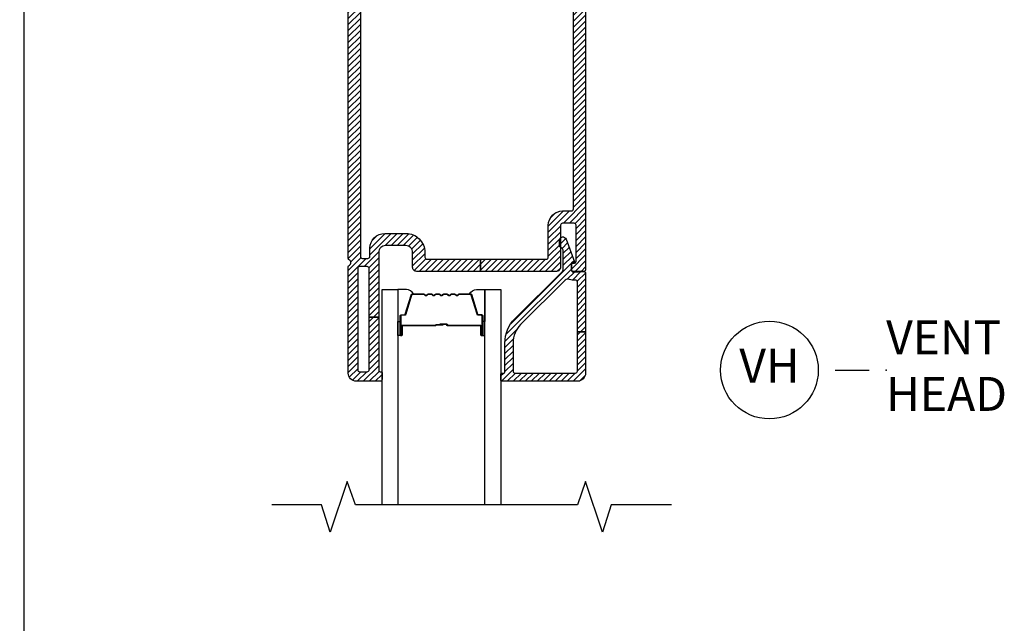
# Model space of a CAD drawing. Units: inches. Extents: x 0 to 402, y 0 to 258.
# Drawn here: x 24 to 31, y 180 to 185 of the extents above; entities that cross this region are included whole.
import ezdxf

# ---------------------------------------------------------------- set-up
doc = ezdxf.new("R2010")
doc.units = ezdxf.units.IN
doc.header["$MEASUREMENT"] = 0
doc.layers.get('Defpoints').update_dxf_attribs({"color": 253})
for name, color, linetype in [('ZP-ANNO-DIMS', 2, 'Continuous'), ('ZP-ANNO-MARK', 9, 'Continuous'), ('ZP-ANNO-TITL', 44, 'Continuous'), ('ZP-SECT-ALUM', 63, 'Continuous'), ('ZP-SECT-GLAS', 153, 'Continuous'), ('ZP-SECT-SEAL', 8, 'Continuous'), ('ZP-SECT-VINL', 130, 'Continuous'), ('ZP-SECT-VLHA', 124, 'Continuous')]:
    doc.layers.add(name, color=color, linetype=linetype)
doc.layers.add('ZP-ANNO-NPLT', color=7, linetype='Continuous', plot=False)
doc.styles.get("Standard").update_dxf_attribs({"font": 'arial.ttf'})
doc.dimstyles.new('3 inch Tick', dxfattribs={"dimtxt": 0.25, "dimasz": 0.125, "dimexe": 0.09375, "dimexo": 0.25, "dimgap": 0.0875, "dimtad": 1, "dimdec": 4, "dimzin": 10, "dimdsep": 46, "dimlunit": 5, "dimtxsty": 'Standard', "dimblk1": 'ARCHTICK', "dimblk2": 'ARCHTICK', "dimsah": 1, "dimcen": 0.09, "dimclrd": 256, "dimclre": 256, "dimclrt": 255, "dimadec": 3, "dimazin": 2, "dimtfac": 0.75, "dimtdec": 4, "dimtofl": 0, "dimtmove": 2, "dimatfit": 3, "dimfxl": 1, "dimfrac": 2, "dimtolj": 1, "dimtzin": 0, "dimlwd": -1, "dimlwe": -1, "dimarcsym": 0})

# ---------------------------------------------------------------- blocks, each defined once
blk = doc.blocks.new('NG Cut Name Head Vent (VH)')
at = {"layer": 'ZP-ANNO-NPLT'}
blk.add_point((0, 0), dxfattribs=at)
at = {"layer": 'ZP-ANNO-TITL'}
blk.add_lwpolyline([(-0.09375, 0), (-0.03125, 0)], dxfattribs=at)
blk.add_circle((-0.215, 0), 0.09, dxfattribs=at)
at = {"layer": 'ZP-ANNO-TITL', "char_height": 0.0625}
for s, insert, width, attachment_point in [('VENT\\PHEAD', (0, 0), 1.125, 4), ('VH', (-0.215, 0), 0.1375, 5)]:
    blk.add_mtext(s, dxfattribs=dict(at, insert=insert, width=width, attachment_point=attachment_point))
blk = doc.blocks.new('_ArchTick')
at = {"color": 0, "linetype": 'ByBlock', "const_width": 0.15}
blk.add_lwpolyline([(-0.5, -0.5), (0.5, 0.5)], dxfattribs=at)
blk = doc.blocks.new('*D170')
at = {"layer": 'Defpoints', "color": 0, "transparency": 16777216}
for p in [(26.3125, 187), (23.9847, 171.25), (26.1878, 171.25)]:
    blk.add_point(p, dxfattribs=at)
at = {"layer": 'ZP-ANNO-DIMS', "transparency": 16777216}
for p, q in [((26.2917, 187), (23.9769, 187)), ((23.9847, 187), (23.9847, 179.2408)), ((23.9847, 171.25), (23.9847, 179.0092)), ((26.167, 171.25), (23.9769, 171.25))]:
    blk.add_line(p, q, dxfattribs=at)
at = {"layer": 'ZP-ANNO-DIMS', "transparency": 16777216, "xscale": 0.01041666666666667, "yscale": 0.01041666666666667, "zscale": 0.01041666666666667}
for p, rotation in [((23.9847, 187), 90), ((23.9847, 171.25), 270)]:
    blk.add_blockref('_ArchTick', p, dxfattribs=dict(at, rotation=rotation))
at = {"layer": 'ZP-ANNO-DIMS', "color": 255, "transparency": 16777216, "insert": (23.9847, 179.125), "char_height": 0.020833, "attachment_point": 5, "rotation": 90}
blk.add_mtext('\\A1;FRAME HEIGHT', dxfattribs=at)
blk = doc.blocks.new('101CS - WinDor Outswing Door NF 1in (Dual .875in IG) Head')
at = {"layer": 'ZP-SECT-VLHA'}
h = blk.add_hatch(dxfattribs=at)
h.set_pattern_fill('ANSI31', color=256, scale=0.25)
edge = h.paths.add_edge_path()
edge.add_arc((1.3675, -1.5826), 0.015, 180, 270)
edge.add_line((1.3675, -1.5976), (1.5695, -1.5976))
edge.add_line((1.5695, -1.5976), (1.5695, -1.6576))
edge.add_line((1.5695, -1.6576), (1.3675, -1.6576))
edge.add_arc((1.3675, -1.6726), 0.015, 90, 180)
edge.add_line((1.3525, -1.6726), (1.3525, -1.8326))
edge.add_arc((1.2425, -1.8326), 0.11, -90, 0, ccw=False)
edge.add_line((1.2425, -1.9426), (0.6325, -1.9426))
edge.add_arc((0.6325, -1.8326), 0.11, 180, 270, ccw=False)
edge.add_line((0.5225, -1.8326), (0.5225, -1.6726))
edge.add_arc((0.5075, -1.6726), 0.015, 0, 90)
edge.add_line((0.5075, -1.6576), (0.382, -1.6576))
edge.add_line((0.382, -1.6576), (0.382, -1.5976))
edge.add_line((0.382, -1.5976), (0.5075, -1.5976))
edge.add_arc((0.5075, -1.5826), 0.015, 270, 360)
edge.add_line((0.5225, -1.5826), (0.5225, -1.4376))
edge.add_arc((0.5075, -1.4376), 0.015, 360, 450)
edge.add_line((0.5075, -1.4226), (0.1675, -1.4226))
edge.add_arc((0.1675, -1.4376), 0.015, 90, 180)
edge.add_line((0.1525, -1.4376), (0.1525, -1.5826))
edge.add_arc((0.1675, -1.5826), 0.015, 180, 270)
edge.add_line((0.1675, -1.5976), (0.382, -1.5976))
edge.add_line((0.382, -1.5976), (0.382, -1.6576))
edge.add_line((0.382, -1.6576), (0.1675, -1.6576))
edge.add_arc((0.1675, -1.6726), 0.015, 90, 180)
edge.add_line((0.1525, -1.6726), (0.1525, -4.1626))
edge.add_arc((0.1675, -4.1626), 0.015, 180, 270)
edge.add_line((0.1675, -4.1776), (0.2075, -4.1776))
edge.add_arc((0.2075, -4.1626), 0.015, 270, 359.99845)
edge.add_line((0.2225, -4.1626), (0.2225, -4.1026))
edge.add_arc((0.3325, -4.1026), 0.11, 90, 179.99845, ccw=False)
edge.add_line((0.3325, -3.9926), (0.4875, -3.9926))
edge.add_arc((0.4875, -4.1326), 0.14, 0, 90, ccw=False)
edge.add_line((0.6275, -4.1326), (0.6275, -4.1676))
edge.add_arc((0.6425, -4.1676), 0.015, 180, 270)
edge.add_line((0.6425, -4.1826), (1.0383, -4.1826))
edge.add_line((1.0383, -4.1826), (1.0383, -4.2726))
edge.add_line((1.0383, -4.2726), (0.5675, -4.2726))
edge.add_arc((0.5675, -4.2426), 0.03, 180, 270, ccw=False)
edge.add_line((0.5375, -4.2426), (0.5375, -4.1326))
edge.add_arc((0.4875, -4.1326), 0.05, 360, 450)
edge.add_line((0.4875, -4.0826), (0.3375, -4.0826))
edge.add_arc((0.3375, -4.1326), 0.05, 90, 180)
edge.add_line((0.2875, -4.1326), (0.2875, -4.6101))
edge.add_line((0.2875, -4.6101), (0.2175, -4.6101))
edge.add_line((0.2175, -4.6101), (0.2175, -4.2526))
edge.add_arc((0.2025, -4.2526), 0.015, 360, 450)
edge.add_line((0.2025, -4.2376), (0.1475, -4.2376))
edge.add_arc((0.1475, -4.2526), 0.015, 90, 180)
edge.add_line((0.1325, -4.2526), (0.1325, -4.9976))
edge.add_arc((0.1475, -4.9976), 0.015, 180, 270)
edge.add_line((0.1475, -5.0126), (0.2025, -5.0126))
edge.add_arc((0.2025, -4.9976), 0.015, 270, 360)
edge.add_line((0.2175, -4.9976), (0.2175, -4.6101))
edge.add_line((0.2175, -4.6101), (0.2875, -4.6101))
edge.add_line((0.2875, -4.6101), (0.2875, -5.0026))
edge.add_arc((0.2975, -5.0026), 0.01, 180, 270)
edge.add_line((0.2975, -5.0126), (0.3025, -5.0126))
edge.add_arc((0.3025, -5.0226), 0.01, 0, 90, ccw=False)
edge.add_line((0.3125, -5.0226), (0.3125, -5.0706))
edge.add_arc((0.3005, -5.0706), 0.012, -90, 0, ccw=False)
edge.add_line((0.3005, -5.0826), (0.1225, -5.0826))
edge.add_arc((0.1225, -5.0226), 0.06, 180, 270, ccw=False)
edge.add_line((0.0625, -5.0226), (0.0625, -4.2392))
edge.add_arc((0.0775, -4.2392), 0.015, 115.37693, 180, ccw=False)
edge.add_arc((0.0625, -4.2076), 0.02, 295.37693, 424.62307)
edge.add_arc((0.0775, -4.176), 0.015, 180, 244.62307, ccw=False)
edge.add_line((0.0625, -4.176), (0.0625, -1.3626))
edge.add_arc((0.0925, -1.3626), 0.03, 90, 180, ccw=False)
edge.add_line((0.0925, -1.3326), (0.5975, -1.3326))
edge.add_arc((0.5975, -1.3476), 0.015, 0, 90, ccw=False)
edge.add_line((0.6125, -1.3476), (0.6125, -1.4326))
edge.add_arc((0.6225, -1.4326), 0.01, 180, 270)
edge.add_line((0.6225, -1.4426), (0.6564, -1.4426))
edge.add_arc((0.6564, -1.4576), 0.015, 20, 90, ccw=False)
edge.add_line((0.6705, -1.4525), (0.6863, -1.4958))
edge.add_arc((0.6675, -1.5026), 0.02, -90, 20, ccw=False)
edge.add_line((0.6675, -1.5226), (0.6275, -1.5226))
edge.add_arc((0.6275, -1.5376), 0.015, 90, 180)
edge.add_line((0.6125, -1.5376), (0.6125, -1.8326))
edge.add_arc((0.6325, -1.8326), 0.02, 180, 270)
edge.add_line((0.6325, -1.8526), (0.9113, -1.8526))
edge.add_arc((0.9113, -1.8676), 0.015, 45, 90, ccw=False)
edge.add_line((0.9219, -1.857), (0.9375, -1.8726))
edge.add_line((0.9375, -1.8726), (0.9531, -1.857))
edge.add_arc((0.9637, -1.8676), 0.015, 90, 135, ccw=False)
edge.add_line((0.9637, -1.8526), (1.2475, -1.8526))
edge.add_arc((1.2475, -1.8376), 0.015, 270, 360)
edge.add_line((1.2625, -1.8376), (1.2625, -1.5376))
edge.add_arc((1.2475, -1.5376), 0.015, 0, 90)
edge.add_line((1.2475, -1.5226), (1.2075, -1.5226))
edge.add_arc((1.2075, -1.5026), 0.02, 160, 270, ccw=False)
edge.add_line((1.1887, -1.4958), (1.2045, -1.4525))
edge.add_arc((1.2186, -1.4576), 0.015, 90, 160, ccw=False)
edge.add_line((1.2186, -1.4426), (1.2525, -1.4426))
edge.add_arc((1.2525, -1.4326), 0.01, 270, 360)
edge.add_line((1.2625, -1.4326), (1.2625, -1.3476))
edge.add_arc((1.2775, -1.3476), 0.015, 90, 180, ccw=False)
edge.add_line((1.2775, -1.3326), (1.7825, -1.3326))
edge.add_arc((1.7825, -1.3626), 0.03, -3.22305, 90, ccw=False)
edge.add_line((1.8125, -1.3643), (1.8125, -4.2576))
edge.add_arc((1.7975, -4.2576), 0.015, -90, 0, ccw=False)
edge.add_line((1.7975, -4.2726), (1.7225, -4.2726))
edge.add_arc((1.7225, -4.2576), 0.015, 180, 270, ccw=False)
edge.add_line((1.7075, -4.2576), (1.7075, -4.2268))
edge.add_arc((1.7225, -4.2272), 0.015, 80.3945, 178.39249, ccw=False)
edge.add_arc((1.7275, -4.1976), 0.015, 260.3945, 360)
edge.add_line((1.7425, -4.1976), (1.7425, -3.9326))
edge.add_arc((1.7275, -3.9326), 0.015, 360, 450)
edge.add_line((1.7275, -3.9176), (1.6425, -3.9176))
edge.add_arc((1.6425, -3.9326), 0.015, 90, 180)
edge.add_line((1.6275, -3.9326), (1.6275, -4.2426))
edge.add_arc((1.5975, -4.2426), 0.03, 270, 360, ccw=False)
edge.add_line((1.5975, -4.2726), (1.0383, -4.2726))
edge.add_line((1.0383, -4.2726), (1.0383, -4.1826))
edge.add_line((1.0383, -4.1826), (1.5225, -4.1826))
edge.add_arc((1.5225, -4.1676), 0.015, 270, 360)
edge.add_line((1.5375, -4.1676), (1.5375, -3.9326))
edge.add_arc((1.6425, -3.9326), 0.105, 90, 180, ccw=False)
edge.add_line((1.6425, -3.8276), (1.7075, -3.8276))
edge.add_arc((1.7075, -3.8126), 0.015, 270, 360)
edge.add_line((1.7225, -3.8126), (1.7225, -1.6726))
edge.add_arc((1.7075, -1.6726), 0.015, 0, 90)
edge.add_line((1.7075, -1.6576), (1.5695, -1.6576))
edge.add_line((1.5695, -1.6576), (1.5695, -1.5976))
edge.add_line((1.5695, -1.5976), (1.7075, -1.5976))
edge.add_arc((1.7075, -1.5826), 0.015, 270, 360)
edge.add_line((1.7225, -1.5826), (1.7225, -1.4376))
edge.add_arc((1.7075, -1.4376), 0.015, 0, 90)
edge.add_line((1.7075, -1.4226), (1.3675, -1.4226))
edge.add_arc((1.3675, -1.4376), 0.015, 90, 180)
edge.add_line((1.3525, -1.4376), (1.3525, -1.5826))
h = blk.add_hatch(dxfattribs=at)
h.set_pattern_fill('ANSI31', color=256, scale=0.25)
edge = h.paths.add_edge_path()
edge.add_line((1.7525, -5.0826), (1.1975, -5.0826))
edge.add_arc((1.1975, -5.0726), 0.01, 180, 270, ccw=False)
edge.add_line((1.1875, -5.0726), (1.1875, -5.0326))
edge.add_arc((1.1975, -5.0326), 0.01, 90, 180, ccw=False)
edge.add_line((1.1975, -5.0226), (1.2075, -5.0226))
edge.add_arc((1.2075, -5.0126), 0.01, 270, 360)
edge.add_line((1.2175, -5.0126), (1.2175, -4.7991))
edge.add_arc((1.4675, -4.7991), 0.25, 134.82526, 180, ccw=False)
edge.add_line((1.2913, -4.6218), (1.6387, -4.2765))
edge.add_arc((1.6175, -4.2552), 0.03, 314.82526, 360)
edge.add_line((1.6475, -4.2552), (1.6475, -4.1238))
edge.add_arc((1.6175, -4.1238), 0.03, 0, 66.41765)
edge.add_arc((1.6355, -4.0826), 0.015, 180, 246.41765, ccw=False)
edge.add_line((1.6205, -4.0826), (1.6205, -4.0436))
edge.add_arc((1.6455, -4.0436), 0.025, 20.28186, 180, ccw=False)
edge.add_line((1.669, -4.0349), (1.7307, -4.2019))
edge.add_arc((1.726, -4.2036), 0.005, -95, 20.28186, ccw=False)
edge.add_line((1.7255, -4.2086), (1.7129, -4.2075))
edge.add_arc((1.7125, -4.2125), 0.005, 85, 180)
edge.add_line((1.7075, -4.2125), (1.7075, -4.2631))
edge.add_arc((1.7225, -4.2631), 0.015, 180, 274.26307)
edge.add_line((1.7236, -4.2781), (1.7964, -4.2726))
edge.add_arc((1.7975, -4.2876), 0.015, 0, 94.26307, ccw=False)
edge.add_line((1.8125, -4.2876), (1.8125, -4.7192))
edge.add_line((1.8125, -4.7192), (1.7525, -4.7192))
edge.add_line((1.7525, -4.7192), (1.7525, -4.3515))
edge.add_arc((1.7375, -4.3515), 0.015, 0, 99.59407)
edge.add_arc((1.7225, -4.2627), 0.075, 247.60731, 279.59407, ccw=False)
edge.add_arc((1.6825, -4.3598), 0.03, 67.60731, 134.82526)
edge.add_line((1.6614, -4.3385), (1.3336, -4.6643))
edge.add_arc((1.4675, -4.7991), 0.19, 134.82526, 180)
edge.add_line((1.2775, -4.7991), (1.2775, -5.0076))
edge.add_arc((1.2925, -5.0076), 0.015, 180, 270)
edge.add_line((1.2925, -5.0226), (1.7375, -5.0226))
edge.add_arc((1.7375, -5.0076), 0.015, 270, 360)
edge.add_line((1.7525, -5.0076), (1.7525, -4.7192))
edge.add_line((1.7525, -4.7192), (1.8125, -4.7192))
edge.add_line((1.8125, -4.7192), (1.8125, -5.0226))
edge.add_arc((1.7525, -5.0226), 0.06, 270, 360, ccw=False)
at = {"layer": 'ZP-SECT-ALUM'}
blk.add_lwpolyline([(0.8808, -4.4435, 0.198912), (0.8759, -4.4456), (0.8707, -4.4508, -0.414214), (0.8573, -4.4508), (0.8521, -4.4456, 0.198912), (0.8472, -4.4435), (0.8238, -4.4435, 0.198912), (0.8189, -4.4456), (0.8137, -4.4508, -0.414214), (0.8003, -4.4508), (0.7951, -4.4456, 0.198912), (0.7902, -4.4435), (0.7668, -4.4435, 0.198912), (0.7619, -4.4456), (0.7567, -4.4508, -0.414214), (0.7433, -4.4508), (0.7381, -4.4456, 0.198912), (0.7332, -4.4435), (0.7098, -4.4435, 0.198912), (0.7049, -4.4456), (0.6997, -4.4508, -0.414214), (0.6863, -4.4508), (0.6811, -4.4456, 0.198912), (0.6762, -4.4435), (0.6528, -4.4435, 0.198912), (0.6479, -4.4456), (0.6427, -4.4508, -0.414214), (0.6293, -4.4508), (0.6241, -4.4456, 0.198912), (0.6192, -4.4435), (0.537, -4.4435, 0.329751), (0.5303, -4.4485), (0.4875, -4.5884, -0.329751), (0.4765, -4.5965), (0.4565, -4.5965, 0.414214), (0.4495, -4.6035), (0.4495, -4.7415, 1), (0.4555, -4.7415), (0.4555, -4.679, -0.414214), (0.465, -4.6695), (0.7048, -4.6695, 0.341999), (0.7058, -4.6688, -0.341999), (0.7106, -4.665), (0.76, -4.665), (0.76, -4.6695), (0.711, -4.6695, 0.327919), (0.71, -4.6702, -0.327919), (0.7048, -4.674), (0.465, -4.674, 0.414214), (0.46, -4.679), (0.46, -4.7415, -1), (0.445, -4.7415), (0.445, -4.6035, -0.414214), (0.4565, -4.592), (0.4765, -4.592, 0.329751), (0.4832, -4.5871), (0.526, -4.4472, -0.329751), (0.537, -4.439), (0.6192, -4.439, -0.198912), (0.6273, -4.4424), (0.6325, -4.4476, 0.414214), (0.6395, -4.4476), (0.6447, -4.4424, -0.198912), (0.6528, -4.439), (0.6762, -4.439, -0.198912), (0.6843, -4.4424), (0.6895, -4.4476, 0.414214), (0.6965, -4.4476), (0.7017, -4.4424, -0.198912), (0.7098, -4.439), (0.7332, -4.439, -0.198912), (0.7413, -4.4424), (0.7465, -4.4476, 0.414214), (0.7535, -4.4476), (0.7587, -4.4424, -0.198912), (0.7668, -4.439), (0.7902, -4.439, -0.198912), (0.7983, -4.4424), (0.8035, -4.4476, 0.414214), (0.8105, -4.4476), (0.8157, -4.4424, -0.198912), (0.8238, -4.439), (0.8472, -4.439, -0.198912), (0.8553, -4.4424), (0.8605, -4.4476, 0.414214), (0.8675, -4.4476), (0.8727, -4.4424, -0.198912), (0.8808, -4.439), (0.963, -4.439, -0.329751), (0.974, -4.4472), (1.0168, -4.5871, 0.329751), (1.0235, -4.592), (1.0435, -4.592, -0.414214), (1.055, -4.6035), (1.055, -4.7415, -1), (1.04, -4.7415), (1.04, -4.679, 0.414214), (1.035, -4.674), (0.795, -4.674, -0.414214), (0.79, -4.669), (0.79, -4.6672, 0.414214), (0.7878, -4.665), (0.74, -4.665), (0.74, -4.6605), (0.7878, -4.6605, -0.414214), (0.7945, -4.6672), (0.7945, -4.669, 0.414214), (0.795, -4.6695), (1.035, -4.6695, -0.414214), (1.0445, -4.679), (1.0445, -4.7415, 1), (1.0505, -4.7415), (1.0505, -4.6035, 0.414214), (1.0435, -4.5965), (1.0235, -4.5965, -0.329751), (1.0125, -4.5884), (0.9697, -4.4485, 0.329751), (0.963, -4.4435)], format="xyb", close=True, dxfattribs=at)
at = {"layer": 'ZP-SECT-GLAS', "flags": 128}
for points in [[(0.3125, -5.9967), (0.3125, -4.4065), (0.4295, -4.4065), (0.4295, -5.9967)], [(1.0705, -5.9967), (1.0705, -4.4065), (1.1875, -4.4065), (1.1875, -5.9967)]]:
    blk.add_lwpolyline(points, dxfattribs=at)
at = {"layer": 'ZP-SECT-SEAL'}
for points in [[(0.526, -4.4472, -0.329751), (0.537, -4.439), (0.5432, -4.439, 0.300665), (0.4916, -4.4066), (0.4295, -4.4066), (0.4295, -4.6412), (0.445, -4.6412), (0.445, -4.6035, -0.414214), (0.4565, -4.592), (0.4765, -4.592, 0.329751), (0.4832, -4.5871)], [(0.974, -4.4472, 0.329751), (0.963, -4.439), (0.9568, -4.439, -0.300665), (1.0084, -4.4066), (1.0705, -4.4066), (1.0705, -4.6412), (1.055, -4.6412), (1.055, -4.6035, 0.414214), (1.0435, -4.592), (1.0235, -4.592, -0.329751), (1.0168, -4.5871)], [(0.4295, -4.6412), (0.445, -4.6412), (0.445, -4.7415, 0.120168), (0.4458, -4.745), (0.4295, -4.745)], [(1.0705, -4.6412), (1.055, -4.6412), (1.055, -4.7415, -0.120168), (1.0542, -4.745), (1.0705, -4.745)]]:
    blk.add_lwpolyline(points, format="xyb", close=True, dxfattribs=at)
at = {"layer": 'ZP-SECT-VINL'}
for points in [[(0.1525, -1.6726), (0.1525, -4.1626, 0.414214), (0.1675, -4.1776), (0.2075, -4.1776, 0.414206), (0.2225, -4.1626), (0.2225, -4.1026, -0.414206), (0.3325, -3.9926), (0.4875, -3.9926, -0.414214), (0.6275, -4.1326), (0.6275, -4.1676, 0.414214), (0.6425, -4.1826), (1.0383, -4.1826), (1.0383, -4.2726), (0.5675, -4.2726, -0.414214), (0.5375, -4.2426), (0.5375, -4.1326, 0.414214), (0.4875, -4.0826), (0.3375, -4.0826, 0.414214), (0.2875, -4.1326), (0.2875, -4.6101), (0.2175, -4.6101), (0.2175, -4.2526, 0.414214), (0.2025, -4.2376), (0.1475, -4.2376, 0.414214), (0.1325, -4.2526), (0.1325, -4.9976, 0.414214), (0.1475, -5.0126), (0.2025, -5.0126, 0.414214), (0.2175, -4.9976), (0.2175, -4.6101), (0.2875, -4.6101), (0.2875, -5.0026, 0.414214), (0.2975, -5.0126), (0.3025, -5.0126, -0.414214), (0.3125, -5.0226), (0.3125, -5.0706, -0.414214), (0.3005, -5.0826), (0.1225, -5.0826, -0.414214), (0.0625, -5.0226), (0.0625, -4.2392, -0.28969), (0.0711, -4.2257, 0.632456), (0.0711, -4.1895, -0.28969), (0.0625, -4.176), (0.0625, -1.3626, -0.414214)], [(1.8125, -1.3643), (1.8125, -4.2576, -0.414214), (1.7975, -4.2726), (1.7225, -4.2726, -0.414214), (1.7075, -4.2576), (1.7075, -4.2268, -0.455716), (1.725, -4.2124, 0.464214), (1.7425, -4.1976), (1.7425, -3.9326, 0.414214), (1.7275, -3.9176), (1.6425, -3.9176, 0.414214), (1.6275, -3.9326), (1.6275, -4.2426, -0.414214), (1.5975, -4.2726), (1.0383, -4.2726), (1.0383, -4.1826), (1.5225, -4.1826, 0.414214), (1.5375, -4.1676), (1.5375, -3.9326, -0.414214), (1.6425, -3.8276), (1.7075, -3.8276, 0.414214), (1.7225, -3.8126), (1.7225, -1.6726, 0.414214)]]:
    blk.add_lwpolyline(points, format="xyb", dxfattribs=at)
blk.add_lwpolyline([(1.7525, -5.0826), (1.1975, -5.0826, -0.414214), (1.1875, -5.0726), (1.1875, -5.0326, -0.414214), (1.1975, -5.0226), (1.2075, -5.0226, 0.414214), (1.2175, -5.0126), (1.2175, -4.7991, -0.199705), (1.2913, -4.6218), (1.6387, -4.2765, 0.199705), (1.6475, -4.2552), (1.6475, -4.1238, 0.298197), (1.6295, -4.0964, -0.298197), (1.6205, -4.0826), (1.6205, -4.0436, -0.837006), (1.669, -4.0349), (1.7307, -4.2019, -0.55022), (1.7255, -4.2086), (1.7129, -4.2075, 0.440011), (1.7075, -4.2125), (1.7075, -4.2631, 0.436178), (1.7236, -4.2781), (1.7964, -4.2726, -0.436178), (1.8125, -4.2876), (1.8125, -4.7192), (1.7525, -4.7192), (1.7525, -4.3515, 0.464153), (1.735, -4.3367, -0.140482), (1.6939, -4.3321, 0.302003), (1.6614, -4.3385), (1.3336, -4.6643, 0.199705), (1.2775, -4.7991), (1.2775, -5.0076, 0.414214), (1.2925, -5.0226), (1.7375, -5.0226, 0.414214), (1.7525, -5.0076), (1.7525, -4.7192), (1.8125, -4.7192), (1.8125, -5.0226, -0.414214)], format="xyb", close=True, dxfattribs=at)

msp = doc.modelspace()

# ---------------------------------------------------------------- linework, layer by layer
at = {"layer": 'ZP-ANNO-MARK'}
msp.add_lwpolyline([(28.7583347, 181.0071778), (28.3128347, 181.0071778), (28.2503347, 180.8043502), (28.1253347, 181.1793502), (28.0641485, 181.0071778), (26.428982, 181.0071778), (26.366483, 181.1793502), (26.241483, 180.8043502), (26.178983, 181.0071778), (25.811483, 181.0071778)], dxfattribs=at)

# ---------------------------------------------------------------- block references
msp.add_blockref('101CS - WinDor Outswing Door NF 1in (Dual .875in IG) Head', (26.3125, 187))
at = {"xscale": 4, "yscale": 4, "zscale": 4}
msp.add_blockref('NG Cut Name Head Vent (VH)', (30.3401503, 182), dxfattribs=at)

# ---------------------------------------------------------------- dimensions: what is measured, and where the dimension line sits
at = {"layer": 'ZP-ANNO-DIMS'}
dim = msp.add_linear_dim(base=(23.9846677, 171.25), p1=(26.3125, 187), p2=(26.1878474, 171.25), angle=270, text='FRAME HEIGHT', dimstyle='3 inch Tick', override={"dimscale": 0.083333, "dimtad": 0, "dimtoh": 1, "dimlfac": 12, "dimpost": ''}, dxfattribs=at)
dim.commit()
dim.dimension.update_dxf_attribs({"geometry": '*D170', "text_midpoint": (23.9846677, 179.125)})

doc.saveas('drawing.dxf')
